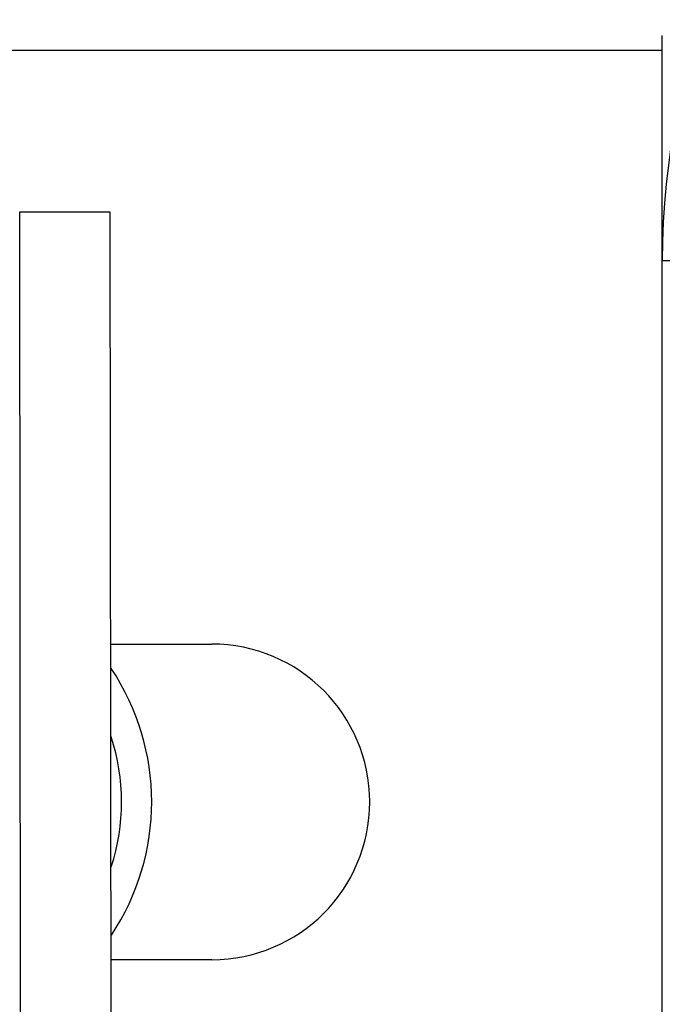
# Model space of a CAD drawing. Units: millimetres. Extents: x -53222 to 3683214, y -24186 to 15778.
# Drawn here: x -38843 to -38821, y -11226 to -11193 of the extents above; entities that cross this region are included whole.
import ezdxf

# ---------------------------------------------------------------- set-up
doc = ezdxf.new("R2010")
doc.units = ezdxf.units.MM
doc.header["$LTSCALE"] = 46.255
doc.layers.get('0').update_dxf_attribs({"linetype": 'CONTINUOUS'})
doc.layers.add('NOTE', color=7, linetype='CONTINUOUS')

msp = doc.modelspace()

# ---------------------------------------------------------------- linework, layer by layer
at = {"color": 7, "linetype": 'Continuous'}
for p, q in [((-38821.47545, -11252.27138), (-38821.47545, -11193.74814)), ((-38821.47545, -11194.24696), (-38928.97459, -11194.26192)), ((-38842.84601, -11199.61388), (-38839.84601, -11199.6143)), ((-38842.78956, -11249.57138), (-38842.84601, -11199.61388)), ((-38839.84601, -11199.6143), (-38839.78956, -11249.57138)), ((-38820.47545, -11201.24814), (-38821.47545, -11201.24814)), ((-38839.80624, -11213.99951), (-38836.45636, -11213.99905)), ((-38836.45489, -11224.49905), (-38839.79733, -11224.49951))]:
    msp.add_line(p, q, dxfattribs=at)
for centre, radius, start, end in [((-38796.47545, -11201.24814), 25, 90.002715, 180), ((-38836.45562, -11219.24905), 5.25, 270.007972, 90.007972), ((-38846.45669, -11219.25044), 8, 326.34306, 33.753986), ((-38846.45787, -11219.25044), 7, 342.033024, 18.062539)]:
    msp.add_arc(centre, radius, start, end, dxfattribs=at)
at = {"layer": 'NOTE', "color": 82, "linetype": 'Continuous'}
msp.add_circle((-38874.3968, -11367.7442), 284.36088, dxfattribs=at)

doc.saveas('drawing.dxf')
